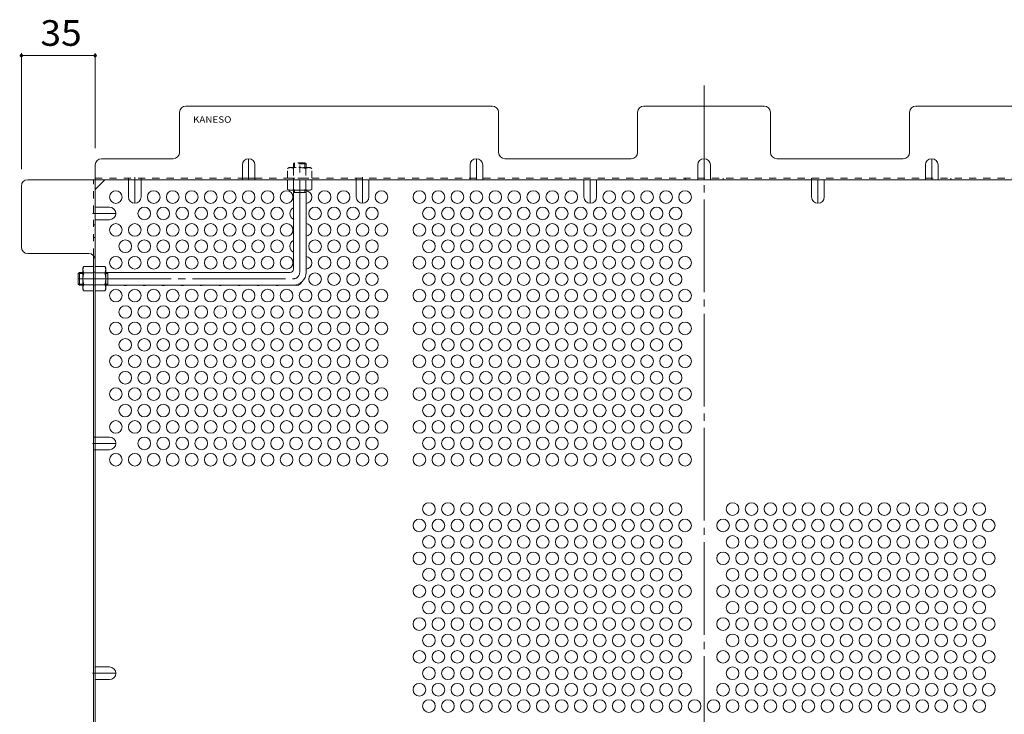
# Model space of a CAD drawing. Units: millimetres. Extents: x -953 to 1130, y -782 to 783.
# Drawn here: x 110 to 577, y 358 to 688 of the extents above; entities that cross this region are included whole.
import ezdxf

# ---------------------------------------------------------------- set-up
doc = ezdxf.new("R2010")
doc.units = ezdxf.units.MM
doc.header["$LTSCALE"] = 4
for name, pattern in [('JWW_CENTER1', [6.773333, 4.233333, -0.846667, 0.846667, -0.846667]), ('JWW_CENTER2', [13.546667, 11.006667, -0.846667, 0.846667, -0.846667]), ('JWW_DASHED1', [1.693333, 0.846667, -0.846667])]:
    doc.linetypes.add(name, pattern=pattern)
for name, color, linetype in [('A-4_その他', 7, 'Continuous'), ('A-5_文字', 7, 'Continuous'), ('A-6_寸法', 7, 'Continuous'), ('A-7_ハッチ', 7, 'Continuous'), ('A-8_記号', 7, 'Continuous'), ('ﾊｯﾁ', 7, 'Continuous')]:
    doc.layers.add(name, color=color, linetype=linetype)
doc.styles.add('ＭＳ ゴシック', font='txt', dxfattribs={"height": 1})

msp = doc.modelspace()

# ---------------------------------------------------------------- linework, layer by layer
at = {"layer": 'A-4_その他', "color": 7, "linetype": 'Continuous', "lineweight": 9}
for p, q in [((110.79, 672.08), (110.79, 616.97)), ((110.79, 670.88), (145.79, 670.88)), ((145.79, 672.08), (145.79, 626.97))]:
    msp.add_line(p, q, dxfattribs=at)
at = {"layer": 'A-4_その他', "color": 7, "linetype": 'Continuous', "lineweight": 9, "const_width": 0.8}
for points in [[(111.19, 670.88, 0.414214), (110.79, 671.28, 0.414214), (110.39, 670.88, 0.414214), (110.79, 670.48, 0.414214)], [(146.19, 670.88, 0.414214), (145.79, 671.28, 0.414214), (145.39, 670.88, 0.414214), (145.79, 670.48, 0.414214)]]:
    msp.add_lwpolyline(points, format="xyb", close=True, dxfattribs=at)
at = {"layer": 'A-6_寸法', "color": 2, "linetype": 'Continuous', "lineweight": 9}
for centre in [(155.59, 603.75), (173.59, 603.75), (182.59, 603.75), (191.59, 603.75), (200.59, 603.75), (209.59, 603.75), (218.59, 603.75), (227.59, 603.75), (236.59, 603.75), (254.59, 603.75), (263.59, 603.75), (281.59, 603.75), (299.59, 603.75), (308.59, 603.75), (317.59, 603.75), (326.59, 603.75), (335.59, 603.75), (344.59, 603.75), (353.59, 603.75), (362.59, 603.75), (371.59, 603.75), (389.59, 603.75), (398.59, 603.75), (407.59, 603.75), (416.59, 603.75), (425.59, 603.75), (169.09, 595.96), (178.09, 595.96), (187.09, 595.96), (196.09, 595.96), (205.09, 595.96), (214.09, 595.96), (223.09, 595.96), (232.09, 595.96), (250.09, 595.96), (259.09, 595.96), (268.09, 595.96), (277.09, 595.96), (304.09, 595.96), (313.09, 595.96), (322.09, 595.96), (331.09, 595.96), (340.09, 595.96), (349.09, 595.96), (358.09, 595.96), (367.09, 595.96), (376.09, 595.96), (385.09, 595.96), (394.09, 595.96), (403.09, 595.96), (412.09, 595.96), (421.09, 595.96), (155.59, 588.17), (164.59, 588.17), (173.59, 588.17), (182.59, 588.17), (191.59, 588.17), (200.59, 588.17), (209.59, 588.17), (218.59, 588.17), (227.59, 588.17), (236.59, 588.17), (254.59, 588.17), (263.59, 588.17), (272.59, 588.17), (281.59, 588.17), (299.59, 588.17), (308.59, 588.17), (317.59, 588.17), (326.59, 588.17), (335.59, 588.17), (344.59, 588.17), (353.59, 588.17), (362.59, 588.17), (371.59, 588.17), (380.59, 588.17), (389.59, 588.17), (398.59, 588.17), (407.59, 588.17), (416.59, 588.17), (425.59, 588.17), (160.09, 580.37), (169.09, 580.37), (178.09, 580.37), (187.09, 580.37), (196.09, 580.37), (205.09, 580.37), (214.09, 580.37), (223.09, 580.37), (232.09, 580.37), (250.09, 580.37), (259.09, 580.37), (268.09, 580.37), (277.09, 580.37), (304.09, 580.37), (313.09, 580.37), (322.09, 580.37), (331.09, 580.37), (340.09, 580.37), (349.09, 580.37), (358.09, 580.37), (367.09, 580.37), (376.09, 580.37), (385.09, 580.37), (394.09, 580.37), (403.09, 580.37), (412.09, 580.37), (421.09, 580.37), (155.59, 572.58), (164.59, 572.58), (173.59, 572.58), (182.59, 572.58), (191.59, 572.58), (200.59, 572.58), (209.59, 572.58), (218.59, 572.58), (227.59, 572.58), (236.59, 572.58), (254.59, 572.58), (263.59, 572.58), (272.59, 572.58), (281.59, 572.58), (299.59, 572.58), (308.59, 572.58), (317.59, 572.58), (326.59, 572.58), (335.59, 572.58), (344.59, 572.58), (353.59, 572.58), (362.59, 572.58), (371.59, 572.58), (380.59, 572.58), (389.59, 572.58), (398.59, 572.58), (407.59, 572.58), (416.59, 572.58), (425.59, 572.58), (250.09, 564.78), (259.09, 564.78), (268.09, 564.78), (277.09, 564.78), (304.09, 564.78), (313.09, 564.78), (322.09, 564.78), (331.09, 564.78), (340.09, 564.78), (349.09, 564.78), (358.09, 564.78), (367.09, 564.78), (376.09, 564.78), (385.09, 564.78), (394.09, 564.78), (403.09, 564.78), (412.09, 564.78), (421.09, 564.78), (155.59, 556.99), (164.59, 556.99), (173.59, 556.99), (182.59, 556.99), (191.59, 556.99), (200.59, 556.99), (209.59, 556.99), (218.59, 556.99), (227.59, 556.99), (236.59, 556.99), (245.59, 556.99), (254.59, 556.99), (263.59, 556.99), (272.59, 556.99), (281.59, 556.99), (299.59, 556.99), (308.59, 556.99), (317.59, 556.99), (326.59, 556.99), (335.59, 556.99), (344.59, 556.99), (353.59, 556.99), (362.59, 556.99), (371.59, 556.99), (380.59, 556.99), (389.59, 556.99), (398.59, 556.99), (407.59, 556.99), (416.59, 556.99), (425.59, 556.99), (160.09, 549.19), (169.09, 549.19), (178.09, 549.19), (187.09, 549.19), (196.09, 549.19), (205.09, 549.19), (214.09, 549.19), (223.09, 549.19), (232.09, 549.19), (241.09, 549.19), (250.09, 549.19), (259.09, 549.19), (268.09, 549.19), (277.09, 549.19), (304.09, 549.19), (313.09, 549.19), (322.09, 549.19), (331.09, 549.19), (340.09, 549.19), (349.09, 549.19), (358.09, 549.19), (367.09, 549.19), (376.09, 549.19), (385.09, 549.19), (394.09, 549.19), (403.09, 549.19), (412.09, 549.19), (421.09, 549.19), (155.59, 541.4), (164.59, 541.4), (173.59, 541.4), (182.59, 541.4), (191.59, 541.4), (200.59, 541.4), (209.59, 541.4), (218.59, 541.4), (227.59, 541.4), (236.59, 541.4), (245.59, 541.4), (254.59, 541.4), (263.59, 541.4), (272.59, 541.4), (281.59, 541.4), (299.59, 541.4), (308.59, 541.4), (317.59, 541.4), (326.59, 541.4), (335.59, 541.4), (344.59, 541.4), (353.59, 541.4), (362.59, 541.4), (371.59, 541.4), (380.59, 541.4), (389.59, 541.4), (398.59, 541.4), (407.59, 541.4), (416.59, 541.4), (425.59, 541.4), (160.09, 533.61), (169.09, 533.61), (178.09, 533.61), (187.09, 533.61), (196.09, 533.61), (205.09, 533.61), (214.09, 533.61), (223.09, 533.61), (232.09, 533.61), (241.09, 533.61), (250.09, 533.61), (259.09, 533.61), (268.09, 533.61), (277.09, 533.61), (304.09, 533.61), (313.09, 533.61), (322.09, 533.61), (331.09, 533.61), (340.09, 533.61), (349.09, 533.61), (358.09, 533.61), (367.09, 533.61), (376.09, 533.61), (385.09, 533.61), (394.09, 533.61), (403.09, 533.61), (412.09, 533.61), (421.09, 533.61), (155.59, 525.81), (164.59, 525.81), (173.59, 525.81), (182.59, 525.81), (191.59, 525.81), (200.59, 525.81), (209.59, 525.81), (218.59, 525.81), (227.59, 525.81), (236.59, 525.81), (245.59, 525.81), (254.59, 525.81), (263.59, 525.81), (272.59, 525.81), (281.59, 525.81), (299.59, 525.81), (308.59, 525.81), (317.59, 525.81), (326.59, 525.81), (335.59, 525.81), (344.59, 525.81), (353.59, 525.81), (362.59, 525.81), (371.59, 525.81), (380.59, 525.81), (389.59, 525.81), (398.59, 525.81), (407.59, 525.81), (416.59, 525.81), (425.59, 525.81), (160.09, 518.02), (169.09, 518.02), (178.09, 518.02), (187.09, 518.02), (196.09, 518.02), (205.09, 518.02), (214.09, 518.02), (223.09, 518.02), (232.09, 518.02), (241.09, 518.02), (250.09, 518.02), (259.09, 518.02), (268.09, 518.02), (277.09, 518.02), (304.09, 518.02), (313.09, 518.02), (322.09, 518.02), (331.09, 518.02), (340.09, 518.02), (349.09, 518.02), (358.09, 518.02), (367.09, 518.02), (376.09, 518.02), (385.09, 518.02), (394.09, 518.02), (403.09, 518.02), (412.09, 518.02), (421.09, 518.02), (155.59, 510.22), (164.59, 510.22), (173.59, 510.22), (182.59, 510.22), (191.59, 510.22), (200.59, 510.22), (209.59, 510.22), (218.59, 510.22), (227.59, 510.22), (236.59, 510.22), (245.59, 510.22), (254.59, 510.22), (263.59, 510.22), (272.59, 510.22), (281.59, 510.22), (299.59, 510.22), (308.59, 510.22), (317.59, 510.22), (326.59, 510.22), (335.59, 510.22), (344.59, 510.22), (353.59, 510.22), (362.59, 510.22), (371.59, 510.22), (380.59, 510.22), (389.59, 510.22), (398.59, 510.22), (407.59, 510.22), (416.59, 510.22), (425.59, 510.22), (160.09, 502.43), (169.09, 502.43), (178.09, 502.43), (187.09, 502.43), (196.09, 502.43), (205.09, 502.43), (214.09, 502.43), (223.09, 502.43), (232.09, 502.43), (241.09, 502.43), (250.09, 502.43), (259.09, 502.43), (268.09, 502.43), (277.09, 502.43), (304.09, 502.43), (313.09, 502.43), (322.09, 502.43), (331.09, 502.43), (340.09, 502.43), (349.09, 502.43), (358.09, 502.43), (367.09, 502.43), (376.09, 502.43), (385.09, 502.43), (394.09, 502.43), (403.09, 502.43), (412.09, 502.43), (421.09, 502.43), (155.59, 494.64), (164.59, 494.64), (173.59, 494.64), (182.59, 494.64), (191.59, 494.64), (200.59, 494.64), (209.59, 494.64), (218.59, 494.64), (227.59, 494.64), (236.59, 494.64), (245.59, 494.64), (254.59, 494.64), (263.59, 494.64), (272.59, 494.64), (281.59, 494.64), (299.59, 494.64), (308.59, 494.64), (317.59, 494.64), (326.59, 494.64), (335.59, 494.64), (344.59, 494.64), (353.59, 494.64), (362.59, 494.64), (371.59, 494.64), (380.59, 494.64), (389.59, 494.64), (398.59, 494.64), (407.59, 494.64), (416.59, 494.64), (425.59, 494.64), (169.09, 486.84), (178.09, 486.84), (187.09, 486.84), (196.09, 486.84), (205.09, 486.84), (214.09, 486.84), (223.09, 486.84), (232.09, 486.84), (241.09, 486.84), (250.09, 486.84), (259.09, 486.84), (268.09, 486.84), (277.09, 486.84), (304.09, 486.84), (313.09, 486.84), (322.09, 486.84), (331.09, 486.84), (340.09, 486.84), (349.09, 486.84), (358.09, 486.84), (367.09, 486.84), (376.09, 486.84), (385.09, 486.84), (394.09, 486.84), (403.09, 486.84), (412.09, 486.84), (421.09, 486.84), (155.59, 479.05), (164.59, 479.05), (173.59, 479.05), (182.59, 479.05), (191.59, 479.05), (200.59, 479.05), (209.59, 479.05), (218.59, 479.05), (227.59, 479.05), (236.59, 479.05), (245.59, 479.05), (254.59, 479.05), (263.59, 479.05), (272.59, 479.05), (281.59, 479.05), (299.59, 479.05), (308.59, 479.05), (317.59, 479.05), (326.59, 479.05), (335.59, 479.05), (344.59, 479.05), (353.59, 479.05), (362.59, 479.05), (371.59, 479.05), (380.59, 479.05), (389.59, 479.05), (398.59, 479.05), (407.59, 479.05), (416.59, 479.05), (425.59, 479.05), (304.09, 455.66), (313.09, 455.66), (322.09, 455.66), (331.09, 455.66), (340.09, 455.66), (349.09, 455.66), (358.09, 455.66), (367.09, 455.66), (376.09, 455.66), (385.09, 455.66), (394.09, 455.66), (403.09, 455.66), (412.09, 455.66), (421.09, 455.66), (448.09, 455.66), (457.09, 455.66), (466.09, 455.66), (475.09, 455.66), (484.09, 455.66), (493.09, 455.66), (502.09, 455.66), (511.09, 455.66), (520.09, 455.66), (529.09, 455.66), (538.09, 455.66), (547.09, 455.66), (556.09, 455.66), (565.09, 455.66), (299.59, 447.87), (308.59, 447.87), (317.59, 447.87), (326.59, 447.87), (335.59, 447.87), (344.59, 447.87), (353.59, 447.87), (362.59, 447.87), (371.59, 447.87), (380.59, 447.87), (389.59, 447.87), (398.59, 447.87), (407.59, 447.87), (416.59, 447.87), (425.59, 447.87), (443.59, 447.87), (452.59, 447.87), (461.59, 447.87), (470.59, 447.87), (479.59, 447.87), (488.59, 447.87), (497.59, 447.87), (506.59, 447.87), (515.59, 447.87), (524.59, 447.87), (533.59, 447.87), (542.59, 447.87), (551.59, 447.87), (560.59, 447.87), (569.59, 447.87), (304.09, 440.08), (313.09, 440.08), (322.09, 440.08), (331.09, 440.08), (340.09, 440.08), (349.09, 440.08), (358.09, 440.08), (367.09, 440.08), (376.09, 440.08), (385.09, 440.08), (394.09, 440.08), (403.09, 440.08), (412.09, 440.08), (421.09, 440.08), (448.09, 440.08), (457.09, 440.08), (466.09, 440.08), (475.09, 440.08), (484.09, 440.08), (493.09, 440.08), (502.09, 440.08), (511.09, 440.08), (520.09, 440.08), (529.09, 440.08), (538.09, 440.08), (547.09, 440.08), (556.09, 440.08), (565.09, 440.08), (299.59, 432.28), (308.59, 432.28), (317.59, 432.28), (326.59, 432.28), (335.59, 432.28), (344.59, 432.28), (353.59, 432.28), (362.59, 432.28), (371.59, 432.28), (380.59, 432.28), (389.59, 432.28), (398.59, 432.28), (407.59, 432.28), (416.59, 432.28), (425.59, 432.28), (443.59, 432.28), (452.59, 432.28), (461.59, 432.28), (470.59, 432.28), (479.59, 432.28), (488.59, 432.28), (497.59, 432.28), (506.59, 432.28), (515.59, 432.28), (524.59, 432.28), (533.59, 432.28), (542.59, 432.28), (551.59, 432.28), (560.59, 432.28), (569.59, 432.28), (304.09, 424.49), (313.09, 424.49), (322.09, 424.49), (331.09, 424.49), (340.09, 424.49), (349.09, 424.49), (358.09, 424.49), (367.09, 424.49), (376.09, 424.49), (385.09, 424.49), (394.09, 424.49), (403.09, 424.49), (412.09, 424.49), (421.09, 424.49), (448.09, 424.49), (457.09, 424.49), (466.09, 424.49), (475.09, 424.49), (484.09, 424.49), (493.09, 424.49), (502.09, 424.49), (511.09, 424.49), (520.09, 424.49), (529.09, 424.49), (538.09, 424.49), (547.09, 424.49), (556.09, 424.49), (565.09, 424.49), (299.59, 416.69), (308.59, 416.69), (317.59, 416.69), (326.59, 416.69), (335.59, 416.69), (344.59, 416.69), (353.59, 416.69), (362.59, 416.69), (371.59, 416.69), (380.59, 416.69), (389.59, 416.69), (398.59, 416.69), (407.59, 416.69), (416.59, 416.69), (425.59, 416.69), (443.59, 416.69), (452.59, 416.69), (461.59, 416.69), (470.59, 416.69), (479.59, 416.69), (488.59, 416.69), (497.59, 416.69), (506.59, 416.69), (515.59, 416.69), (524.59, 416.69), (533.59, 416.69), (542.59, 416.69), (551.59, 416.69), (560.59, 416.69), (569.59, 416.69), (304.09, 408.9), (313.09, 408.9), (322.09, 408.9), (331.09, 408.9), (340.09, 408.9), (349.09, 408.9), (358.09, 408.9), (367.09, 408.9), (376.09, 408.9), (385.09, 408.9), (394.09, 408.9), (403.09, 408.9), (412.09, 408.9), (421.09, 408.9), (448.09, 408.9), (457.09, 408.9), (466.09, 408.9), (475.09, 408.9), (484.09, 408.9), (493.09, 408.9), (502.09, 408.9), (511.09, 408.9), (520.09, 408.9), (529.09, 408.9), (538.09, 408.9), (547.09, 408.9), (556.09, 408.9), (565.09, 408.9), (299.59, 401.1), (308.59, 401.1), (317.59, 401.1), (326.59, 401.1), (335.59, 401.1), (344.59, 401.1), (353.59, 401.1), (362.59, 401.1), (371.59, 401.1), (380.59, 401.1), (389.59, 401.1), (398.59, 401.1), (407.59, 401.1), (416.59, 401.1), (425.59, 401.1), (443.59, 401.1), (452.59, 401.1), (461.59, 401.1), (470.59, 401.1), (479.59, 401.1), (488.59, 401.1), (497.59, 401.1), (506.59, 401.1), (515.59, 401.1), (524.59, 401.1), (533.59, 401.1), (542.59, 401.1), (551.59, 401.1), (560.59, 401.1), (569.59, 401.1), (304.09, 393.31), (313.09, 393.31), (322.09, 393.31), (331.09, 393.31), (340.09, 393.31), (349.09, 393.31), (358.09, 393.31), (367.09, 393.31), (376.09, 393.31), (385.09, 393.31), (394.09, 393.31), (403.09, 393.31), (412.09, 393.31), (421.09, 393.31), (448.09, 393.31), (457.09, 393.31), (466.09, 393.31), (475.09, 393.31), (484.09, 393.31), (493.09, 393.31), (502.09, 393.31), (511.09, 393.31), (520.09, 393.31), (529.09, 393.31), (538.09, 393.31), (547.09, 393.31), (556.09, 393.31), (565.09, 393.31), (299.59, 385.52), (308.59, 385.52), (317.59, 385.52), (326.59, 385.52), (335.59, 385.52), (344.59, 385.52), (353.59, 385.52), (362.59, 385.52), (371.59, 385.52), (380.59, 385.52), (389.59, 385.52), (398.59, 385.52), (407.59, 385.52), (416.59, 385.52), (425.59, 385.52), (443.59, 385.52), (452.59, 385.52), (461.59, 385.52), (470.59, 385.52), (479.59, 385.52), (488.59, 385.52), (497.59, 385.52), (506.59, 385.52), (515.59, 385.52), (524.59, 385.52), (533.59, 385.52), (542.59, 385.52), (551.59, 385.52), (560.59, 385.52), (569.59, 385.52), (304.09, 377.72), (313.09, 377.72), (322.09, 377.72), (331.09, 377.72), (340.09, 377.72), (349.09, 377.72), (358.09, 377.72), (367.09, 377.72), (376.09, 377.72), (385.09, 377.72), (394.09, 377.72), (403.09, 377.72), (412.09, 377.72), (421.09, 377.72), (448.09, 377.72), (457.09, 377.72), (466.09, 377.72), (475.09, 377.72), (484.09, 377.72), (493.09, 377.72), (502.09, 377.72), (511.09, 377.72), (520.09, 377.72), (529.09, 377.72), (538.09, 377.72), (547.09, 377.72), (556.09, 377.72), (565.09, 377.72), (299.59, 369.93), (308.59, 369.93), (317.59, 369.93), (326.59, 369.93), (335.59, 369.93), (344.59, 369.93), (353.59, 369.93), (362.59, 369.93), (371.59, 369.93), (380.59, 369.93), (389.59, 369.93), (398.59, 369.93), (407.59, 369.93), (416.59, 369.93), (425.59, 369.93), (443.59, 369.93), (452.59, 369.93), (461.59, 369.93), (470.59, 369.93), (479.59, 369.93), (488.59, 369.93), (497.59, 369.93), (506.59, 369.93), (515.59, 369.93), (524.59, 369.93), (533.59, 369.93), (542.59, 369.93), (551.59, 369.93), (560.59, 369.93), (569.59, 369.93), (304.09, 362.13), (313.09, 362.13), (322.09, 362.13), (331.09, 362.13), (340.09, 362.13), (349.09, 362.13), (358.09, 362.13), (367.09, 362.13), (376.09, 362.13), (385.09, 362.13), (394.09, 362.13), (403.09, 362.13), (412.09, 362.13), (421.09, 362.13), (430.09, 362.13), (439.09, 362.13), (448.09, 362.13), (457.09, 362.13), (466.09, 362.13), (475.09, 362.13), (484.09, 362.13), (493.09, 362.13), (502.09, 362.13), (511.09, 362.13), (520.09, 362.13), (529.09, 362.13), (538.09, 362.13), (547.09, 362.13), (556.09, 362.13), (565.09, 362.13)]:
    msp.add_circle(centre, 3, dxfattribs=at)
for centre, start, end in [((245.59, 603.75), 273.8226, 86.1774), ((241.09, 595.96), 115.6793, 244.3207), ((245.59, 588.17), 273.8226, 86.1774), ((241.09, 580.37), 115.6793, 244.3207), ((245.59, 572.58), 273.8226, 86.1774), ((160.09, 564.78), 249.9173, 290.0827), ((169.09, 564.78), 249.9173, 290.0827), ((178.09, 564.78), 249.9173, 290.0827), ((187.09, 564.78), 249.9173, 290.0827), ((196.09, 564.78), 249.9173, 290.0827), ((205.09, 564.78), 249.9173, 290.0827), ((214.09, 564.78), 249.9173, 290.0827), ((223.09, 564.78), 249.9173, 290.0827), ((232.09, 564.78), 249.9173, 290.0827), ((241.09, 564.78), 249.6176, 334.8221)]:
    msp.add_arc(centre, 3, start, end, dxfattribs=at)
at = {"layer": 'A-7_ハッチ', "color": 2, "linetype": 'JWW_CENTER2', "lineweight": 9}
msp.add_line((434.59, 656.76), (434.59, -10.43), dxfattribs=at)
at = {"layer": 'A-7_ハッチ', "color": 2, "linetype": 'Continuous', "lineweight": 9}
for p, q in [((334.09, 646.97), (188.79, 646.97)), ((406.09, 646.97), (463.09, 646.97)), ((680.39, 646.97), (535.09, 646.97)), ((185.79, 624.97), (185.79, 643.97)), ((337.09, 624.97), (337.09, 643.97)), ((403.09, 624.97), (403.09, 643.97)), ((466.09, 624.97), (466.09, 643.97)), ((532.09, 624.97), (532.09, 643.97)), ((148.79, 621.97), (182.79, 621.97)), ((340.09, 621.97), (400.09, 621.97)), ((529.09, 621.97), (469.09, 621.97)), ((145.79, 618.97), (145.79, 27.36)), ((113.79, 611.97), (755.4, 611.97)), ((145.79, 607.35), (150.41, 611.97)), ((215.59, 612.77), (221.59, 612.77)), ((110.79, 579.96), (110.79, 608.97)), ((142.79, 576.96), (113.79, 576.96)), ((144.99, 576), (144.99, 341.62))]:
    msp.add_line(p, q, dxfattribs=at)
at = {"layer": 'A-7_ハッチ', "color": 2, "linetype": 'JWW_DASHED1', "lineweight": 9}
for p, q in [((144.99, 576), (144.99, 611.97)), ((145.79, 612.77), (215.59, 612.77)), ((161.59, 611.97), (161.59, 612.77)), ((167.59, 611.97), (167.59, 612.77)), ((221.59, 612.77), (647.59, 612.77)), ((239.79, 611.97), (239.79, 612.77)), ((269.59, 611.97), (269.59, 612.77)), ((323.59, 611.97), (323.59, 612.77)), ((425.59, 611.97), (425.59, 612.77)), ((431.59, 611.97), (431.59, 612.77)), ((431.59, 611.97), (431.59, 612.77)), ((437.59, 611.97), (437.59, 612.77)), ((443.59, 611.97), (443.59, 612.77)), ((485.59, 611.97), (485.59, 612.77)), ((545.59, 611.97), (545.59, 612.77)), ((551.59, 611.97), (551.59, 612.77)), ((145.79, 590.5), (144.99, 590.5)), ((145.79, 584.5), (144.99, 584.5)), ((144.99, 568.17), (145.79, 568.17)), ((144.99, 561.97), (145.79, 561.97)), ((145.79, 489.84), (144.99, 489.84)), ((145.79, 483.84), (144.99, 483.84))]:
    msp.add_line(p, q, dxfattribs=at)
at = {"layer": 'A-7_ハッチ', "color": 2, "linetype": 'Continuous', "lineweight": 9}
for centre, start, end in [((188.79, 643.97), 90, 180), ((334.09, 643.97), 0, 90), ((406.09, 643.97), 90, 180), ((463.09, 643.97), 0, 90), ((535.09, 643.97), 90, 180), ((148.79, 618.97), 90, 180), ((182.79, 624.97), 270, 0), ((340.09, 624.97), 180, 270), ((400.09, 624.97), 270, 0), ((469.09, 624.97), 180, 270), ((529.09, 624.97), 270, 360), ((113.79, 608.97), 90, 180), ((113.79, 579.96), 180, 270), ((142.79, 573.96), 0, 90)]:
    msp.add_arc(centre, 3, start, end, dxfattribs=at)
at = {"layer": 'A-8_記号', "color": 2, "linetype": 'JWW_CENTER1', "lineweight": 9}
for p, q in [((218.59, 611.97), (218.59, 621.97)), ((326.59, 611.97), (326.59, 621.97)), ((434.59, 611.97), (434.59, 621.97)), ((542.59, 611.97), (542.59, 621.97)), ((164.59, 613.17), (164.59, 600.82)), ((272.59, 613.17), (272.59, 600.82)), ((380.59, 611.97), (380.59, 600.82)), ((488.59, 611.97), (488.59, 600.82)), ((144.59, 595.96), (155.59, 595.96)), ((144.59, 486.84), (155.59, 486.84)), ((144.59, 377.72), (155.59, 377.72))]:
    msp.add_line(p, q, dxfattribs=at)
at = {"layer": 'A-8_記号', "color": 2, "linetype": 'Continuous', "lineweight": 9}
for p, q in [((215.59, 618.97), (215.59, 611.97)), ((221.59, 618.97), (221.59, 611.97)), ((323.59, 618.97), (323.59, 611.97)), ((329.59, 618.97), (329.59, 611.97)), ((431.59, 618.97), (431.59, 611.97)), ((437.59, 618.97), (437.59, 611.97)), ((539.59, 618.97), (539.59, 611.97)), ((545.59, 618.97), (545.59, 611.97)), ((161.59, 603.82), (161.59, 611.97)), ((167.59, 603.82), (167.59, 611.97)), ((269.59, 603.82), (269.59, 611.97)), ((275.59, 603.82), (275.59, 611.97)), ((377.59, 603.82), (377.59, 611.97)), ((383.59, 603.82), (383.59, 611.97)), ((485.59, 603.82), (485.59, 611.97)), ((491.59, 603.82), (491.59, 611.97)), ((152.59, 598.96), (145.79, 598.96)), ((152.59, 592.96), (145.79, 592.96)), ((152.59, 489.84), (145.79, 489.84)), ((152.59, 483.84), (145.79, 483.84)), ((152.59, 380.72), (145.79, 380.72)), ((152.59, 374.72), (145.79, 374.72))]:
    msp.add_line(p, q, dxfattribs=at)
for centre, start, end in [((218.59, 618.97), 0, 180), ((326.59, 618.97), 0, 180), ((434.59, 618.97), 0, 180), ((542.59, 618.97), 0, 180), ((164.59, 603.82), 180, 0), ((272.59, 603.82), 180, 0), ((380.59, 603.82), 180, 0), ((488.59, 603.82), 180, 0), ((152.59, 595.96), 270, 90), ((152.59, 486.84), 270, 90), ((152.59, 377.72), 270, 90)]:
    msp.add_arc(centre, 3, start, end, dxfattribs=at)
at = {"layer": 'ﾊｯﾁ', "color": 3, "linetype": 'JWW_CENTER2', "lineweight": 9}
for p, q in [((242.79, 567.97), (242.79, 621.2)), ((137.79, 564.97), (239.79, 564.97))]:
    msp.add_line(p, q, dxfattribs=at)
at = {"layer": 'ﾊｯﾁ', "color": 2, "linetype": 'JWW_DASHED1', "lineweight": 9}
for p, q in [((237.79, 617.77), (237.04, 617.33)), ((237.04, 612.77), (237.04, 617.33)), ((237.79, 617.77), (247.79, 617.77)), ((239.93, 617.33), (239.93, 612.77)), ((245.66, 617.33), (245.66, 612.77)), ((247.79, 617.77), (248.54, 617.33)), ((248.54, 612.77), (248.54, 617.33)), ((237.04, 612.77), (248.54, 612.77))]:
    msp.add_line(p, q, dxfattribs=at)
at = {"layer": 'ﾊｯﾁ', "color": 3, "linetype": 'JWW_DASHED1', "lineweight": 9}
for p, q in [((239.79, 619.47), (240.29, 619.97)), ((245.79, 619.47), (239.79, 619.47)), ((239.79, 619.47), (239.79, 617.77)), ((245.29, 619.97), (240.29, 619.97)), ((240.29, 617.77), (240.29, 619.97)), ((245.79, 619.47), (245.29, 619.97)), ((245.29, 617.77), (245.29, 619.97)), ((245.79, 619.47), (245.79, 617.77))]:
    msp.add_line(p, q, dxfattribs=at)
at = {"layer": 'ﾊｯﾁ', "color": 2, "linetype": 'Continuous', "lineweight": 9}
for p, q in [((248.54, 611.97), (237.04, 611.97)), ((237.04, 611.97), (237.04, 607.4)), ((239.93, 607.4), (239.93, 611.97)), ((245.66, 607.4), (245.66, 611.97)), ((248.54, 611.97), (248.54, 607.4)), ((237.79, 606.97), (237.04, 607.4)), ((247.79, 606.97), (248.54, 607.4)), ((247.79, 606.97), (237.79, 606.97)), ((139.99, 569.97), (140.43, 570.72)), ((139.99, 569.97), (139.99, 559.97)), ((144.99, 570.72), (140.43, 570.72)), ((144.99, 570.72), (144.99, 559.22)), ((145.79, 570.72), (145.79, 559.22)), ((145.79, 570.72), (150.36, 570.72)), ((150.79, 569.97), (150.36, 570.72)), ((150.79, 569.97), (150.79, 559.97)), ((140.43, 567.83), (144.99, 567.83)), ((150.36, 567.83), (145.79, 567.83)), ((140.43, 562.1), (144.99, 562.1)), ((150.36, 562.1), (145.79, 562.1)), ((139.99, 559.97), (140.43, 559.22)), ((144.99, 559.22), (140.43, 559.22)), ((145.79, 559.22), (150.36, 559.22)), ((150.79, 559.97), (150.36, 559.22))]:
    msp.add_line(p, q, dxfattribs=at)
at = {"layer": 'ﾊｯﾁ', "color": 3, "linetype": 'Continuous', "lineweight": 9}
for p, q in [((239.79, 569.47), (239.79, 606.97)), ((245.79, 605.97), (239.79, 605.97)), ((240.29, 605.97), (240.29, 606.97)), ((245.29, 605.97), (245.29, 606.97)), ((245.79, 567.97), (245.79, 606.97)), ((138.29, 567.97), (137.79, 567.47)), ((137.79, 567.47), (137.79, 562.47)), ((139.99, 567.47), (137.79, 567.47)), ((138.29, 567.97), (138.29, 561.97)), ((138.29, 567.97), (139.99, 567.97)), ((150.79, 567.97), (238.29, 567.97)), ((151.79, 567.47), (150.79, 567.47)), ((151.79, 567.97), (151.79, 561.97)), ((138.29, 561.97), (137.79, 562.47)), ((139.99, 562.47), (137.79, 562.47)), ((138.29, 561.97), (139.99, 561.97)), ((151.79, 562.47), (150.79, 562.47)), ((150.79, 561.97), (239.79, 561.97))]:
    msp.add_line(p, q, dxfattribs=at)
at = {"layer": 'ﾊｯﾁ', "color": 2, "linetype": 'JWW_DASHED1', "lineweight": 9}
for centre, radius, start, end in [((238.69, 614.48), 3.29, 93.9207, 120), ((238.45, 615.03), 2.73, 57.3149, 89.7897), ((242.79, 608.08), 9.68, 72.7997, 107.2003), ((247.13, 615.03), 2.73, 90.2103, 122.6851), ((246.9, 614.48), 3.29, 60, 86.0792)]:
    msp.add_arc(centre, radius, start, end, dxfattribs=at)
at = {"layer": 'ﾊｯﾁ', "color": 2, "linetype": 'Continuous', "lineweight": 9}
for centre, radius, start, end in [((238.69, 610.25), 3.29, 240, 266.0792), ((238.45, 609.7), 2.73, 270.2103, 302.6851), ((242.79, 616.65), 9.68, 252.7997, 287.2003), ((247.13, 609.7), 2.73, 237.3149, 269.7897), ((246.9, 610.25), 3.29, 273.9207, 300), ((143.28, 569.07), 3.29, 150, 176.0793), ((147.51, 569.07), 3.29, 3.9207, 30), ((142.73, 569.31), 2.73, 180.2103, 212.6851), ((149.68, 564.97), 9.68, 162.7997, 197.2003), ((148.06, 569.31), 2.73, 327.3149, 359.7897), ((141.11, 564.97), 9.68, 342.7997, 17.2003), ((142.73, 560.63), 2.73, 147.3149, 179.7897), ((143.28, 560.86), 3.29, 183.9208, 210), ((148.06, 560.63), 2.73, 0.2103, 32.6851), ((147.51, 560.86), 3.29, 330, 356.0792)]:
    msp.add_arc(centre, radius, start, end, dxfattribs=at)
at = {"layer": 'ﾊｯﾁ', "color": 3, "linetype": 'Continuous', "lineweight": 9}
for centre, radius in [((238.29, 569.47), 1.5), ((239.79, 567.97), 6)]:
    msp.add_arc(centre, radius, 270, 0, dxfattribs=at)
at = {"layer": 'ﾊｯﾁ', "color": 3, "linetype": 'JWW_CENTER2', "lineweight": 9}
msp.add_arc((239.79, 567.97), 3, 270, 0, dxfattribs=at)

# ---------------------------------------------------------------- texts
at = {"layer": 'A-4_その他', "color": 2, "linetype": 'Continuous', "lineweight": 211, "style": 'ＭＳ ゴシック', "width": 1.0625}
msp.add_text('35', height=12.192, dxfattribs=at).set_placement((119.79, 675.53))
at = {"layer": 'A-5_文字', "color": 6, "linetype": 'Continuous', "lineweight": 9, "style": 'ＭＳ ゴシック', "width": 1.125}
msp.add_text('KANESO', height=3.048, dxfattribs=at).set_placement((192.17, 639.03))

doc.saveas('drawing.dxf')
